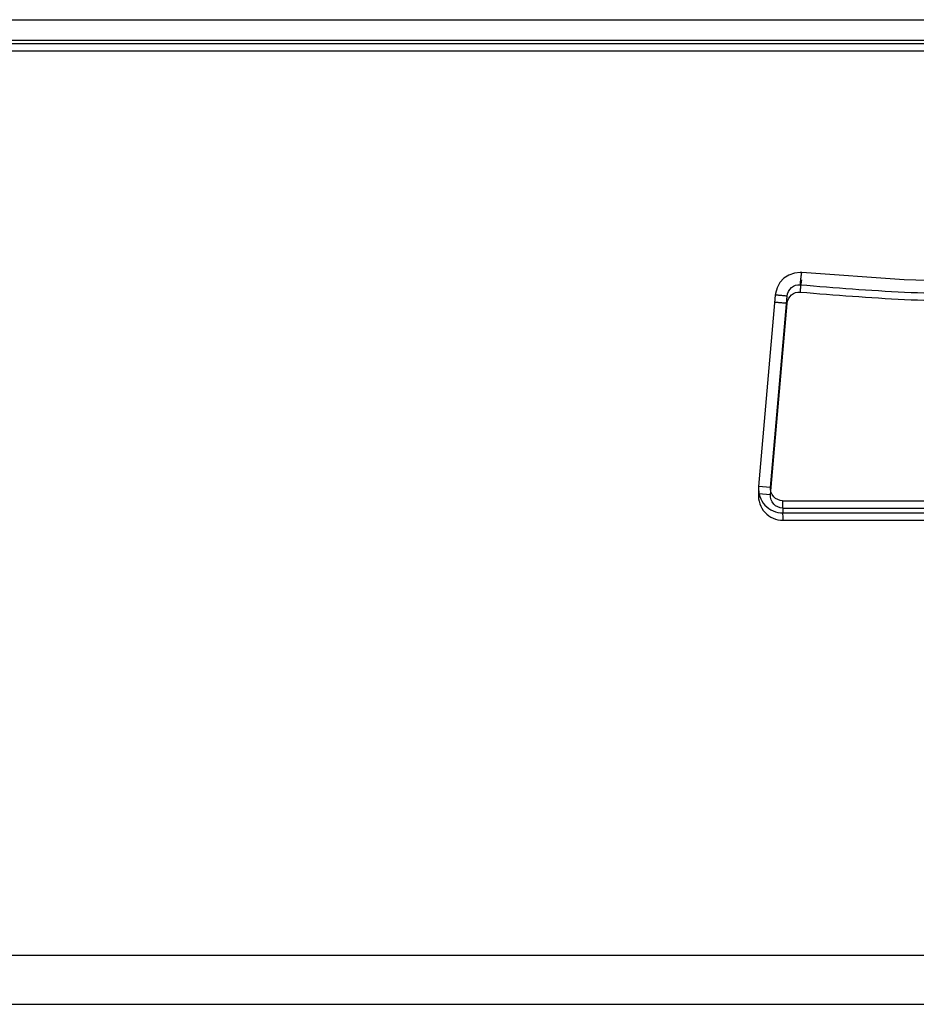
# Model space of a CAD drawing. Extents: x 0 to 2700, y 0 to 2000.
# Drawn here: x 681 to 718, y 330 to 371 of the extents above; entities that cross this region are included whole.
import ezdxf

# ---------------------------------------------------------------- set-up
doc = ezdxf.new("R2010")
doc.units = 0
doc.header["$LTSCALE"] = 148.5
doc.layers.add('7_ALL_FEATURES', color=7, linetype='CONTINUOUS')
doc.layers.add('DEF_DRAFT_ENTITY', color=7, linetype='CONTINUOUS')

msp = doc.modelspace()

# ---------------------------------------------------------------- linework, layer by layer
at = {"layer": '7_ALL_FEATURES', "color": 7, "linetype": 'CONTINUOUS'}
for p, q in [((1246.866, 369.563), (277.793, 369.563)), ((279.006, 369.712), (1245.654, 369.712)), ((279.042, 369.714), (1245.617, 369.714)), ((1247.13, 369.265), (277.53, 369.265)), ((712.694, 359.97), (712.53, 359.793)), ((712.894, 360.102), (712.694, 359.97)), ((713.119, 360.183), (712.894, 360.102)), ((713.356, 360.208), (713.119, 360.183)), ((713.427, 360.205), (713.356, 360.208)), ((717.612, 359.908), (713.427, 360.205)), ((721.94, 359.792), (717.612, 359.908)), ((712.412, 359.582), (712.347, 359.347)), ((712.53, 359.793), (712.412, 359.582)), ((712.339, 359.282), (711.654, 351.451)), ((712.146, 351.408), (712.825, 359.239)), ((712.347, 359.347), (712.339, 359.282)), ((712.146, 351.108), (712.825, 358.939)), ((712.146, 351.408), (711.654, 351.451)), ((711.664, 351.262), (711.654, 351.151)), ((712.146, 351.108), (711.654, 351.151)), ((712.64, 350.864), (737.33, 350.864)), ((712.64, 350.564), (737.33, 350.564)), ((712.65, 350.364), (737.33, 350.364)), ((712.65, 350.064), (737.33, 350.064)), ((737.475, 332.252), (680.311, 332.252)), ((680.889, 330.252), (843.771, 330.252))]:
    msp.add_line(p, q, dxfattribs=at)
for centre in [(712.65, 351.364), (712.65, 351.064)]:
    msp.add_arc(centre, 1, 175, 270, dxfattribs=at)
for points, knots in [([(713.365, 359.706), (713.37, 359.762), (713.381, 359.873), (713.395, 360.009), (713.407, 360.103), (713.413, 360.158), (713.421, 360.183), (713.423, 360.205), (713.427, 360.204)], [0, 0, 0, 0, 0.33313, 0.667875, 0.807093, 0.912838, 0.978069, 1, 1, 1, 1]), ([(713.365, 359.406), (713.37, 359.462), (713.381, 359.573), (713.395, 359.709), (713.407, 359.803), (713.413, 359.858), (713.421, 359.883), (713.423, 359.905), (713.427, 359.904)], [0, 0, 0, 0, 0.33313, 0.667875, 0.807093, 0.912838, 0.978069, 1, 1, 1, 1]), ([(712.825, 359.239), (712.836, 359.367), (712.961, 359.626), (713.237, 359.718), (713.365, 359.706)], [0, 0, 0, 0, 0.500852, 1, 1, 1, 1]), ([(713.365, 359.706), (714.786, 359.582), (717.615, 359.366), (721.835, 359.272), (725.978, 359.301), (728.709, 359.346), (730.057, 359.369)], [0, 0, 0, 0, 0.256079, 0.509367, 0.757908, 1, 1, 1, 1]), ([(712.825, 359.239), (712.767, 359.244), (712.68, 359.251), (712.568, 359.261), (712.492, 359.268), (712.43, 359.275), (712.379, 359.275), (712.359, 359.284), (712.339, 359.279), (712.339, 359.282)], [0, 0, 0, 0, 0.357054, 0.533758, 0.694251, 0.827062, 0.924547, 0.98167, 1, 1, 1, 1]), ([(712.825, 358.939), (712.836, 359.067), (712.961, 359.326), (713.237, 359.418), (713.365, 359.406)], [0, 0, 0, 0, 0.500852, 1, 1, 1, 1]), ([(713.365, 359.406), (714.786, 359.282), (717.615, 359.066), (721.835, 358.972), (725.978, 359.001), (728.709, 359.046), (730.057, 359.069)], [0, 0, 0, 0, 0.256079, 0.509367, 0.757908, 1, 1, 1, 1]), ([(712.825, 358.939), (712.767, 358.944), (712.68, 358.951), (712.568, 358.961), (712.492, 358.968), (712.43, 358.975), (712.379, 358.975), (712.359, 358.984), (712.339, 358.979), (712.339, 358.982)], [0, 0, 0, 0, 0.357054, 0.533758, 0.694251, 0.827062, 0.924547, 0.98167, 1, 1, 1, 1]), ([(712.64, 350.864), (712.506, 350.864), (712.227, 350.986), (712.135, 351.275), (712.146, 351.408)], [0, 0, 0, 0, 0.499695, 1, 1, 1, 1]), ([(712.64, 350.564), (712.506, 350.564), (712.227, 350.686), (712.135, 350.975), (712.146, 351.108)], [0, 0, 0, 0, 0.499695, 1, 1, 1, 1]), ([(712.64, 350.864), (712.64, 350.803), (712.64, 350.685), (712.641, 350.544), (712.645, 350.453), (712.644, 350.403), (712.65, 350.383), (712.648, 350.364), (712.65, 350.364)], [0, 0, 0, 0, 0.367815, 0.7066, 0.836119, 0.929237, 0.982773, 1, 1, 1, 1]), ([(712.64, 350.364), (712.641, 350.322), (712.641, 350.247), (712.645, 350.163), (712.645, 350.108), (712.65, 350.088), (712.644, 350.064), (712.65, 350.064)], [0, 0, 0, 0, 0.417994, 0.743174, 0.858539, 0.938736, 1, 1, 1, 1])]:
    msp.add_open_spline(points, degree=3, knots=knots, dxfattribs=at)
at = {"layer": 'DEF_DRAFT_ENTITY', "color": 7, "linetype": 'CONTINUOUS'}
msp.add_line((281.53, 370.552), (1243.13, 370.552), dxfattribs=at)

doc.saveas('drawing.dxf')
